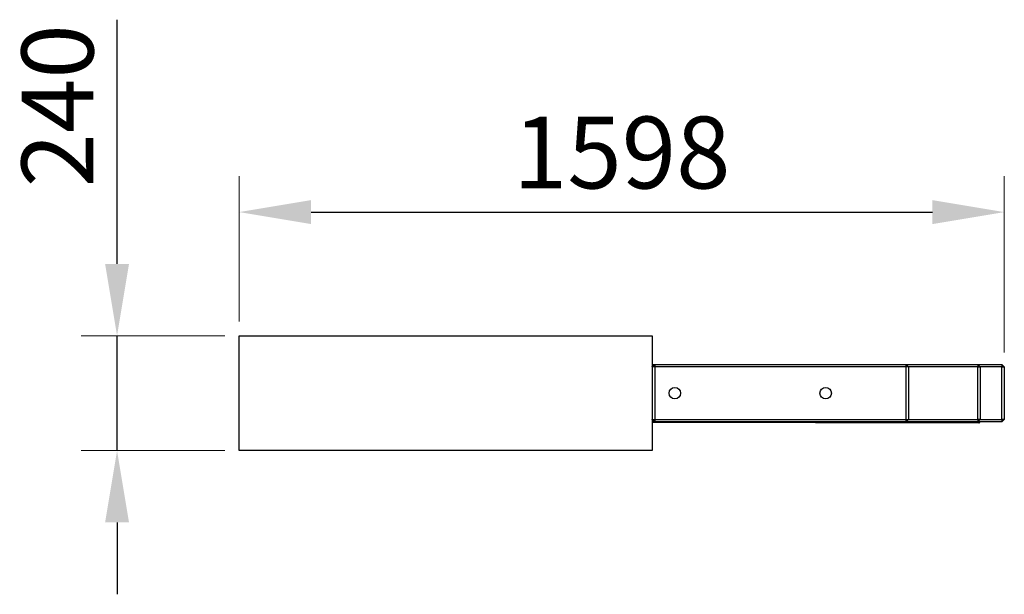
# Model space of a CAD drawing. Units: millimetres. Extents: x -458 to 1598, y -300 to 900.
import ezdxf

# ---------------------------------------------------------------- set-up
doc = ezdxf.new("R2010")
doc.units = ezdxf.units.MM
doc.layers.add('МАФ', color=255, linetype='Continuous', lineweight=5)
doc.layers.add('Размеры', color=7, linetype='Continuous', lineweight=30)
doc.styles.add('GOST-2.304_Type-B', font='GOST Common.ttf')
doc.dimstyles.new('ISO-25 х60', dxfattribs={"dimtxt": 150, "dimasz": 150, "dimexe": 75, "dimexo": 30, "dimgap": 30, "dimtad": 1, "dimdec": 0, "dimtxsty": 'GOST-2.304_Type-B', "dimcen": 2.5, "dimadec": 0, "dimazin": 0, "dimtfac": 1, "dimtdec": 0, "dimtmove": 0, "dimatfit": 3, "dimfxl": 1, "dimlwd": -1, "dimarcsym": 0})

# ---------------------------------------------------------------- blocks, each defined once
blk = doc.blocks.new('*D14')
at = {"layer": 'Defpoints', "color": 0, "transparency": 16777216}
for p in [(3366.4, 1083.7), (1768.4, 825.5), (3366.4, 760.6)]:
    blk.add_point(p, dxfattribs=at)
at = {"layer": 'Размеры', "color": 0, "lineweight": -2, "transparency": 16777216}
for p, q in [((1768.4, 855.5), (1768.4, 1158.7)), ((3366.4, 790.6), (3366.4, 1158.7))]:
    blk.add_line(p, q, dxfattribs=at)
at = {"layer": 'Размеры', "color": 0, "transparency": 16777216}
blk.add_line((1918.4, 1083.7), (3216.4, 1083.7), dxfattribs=at)
for points in [[(1918.4, 1108.7), (1918.4, 1058.7), (1768.4, 1083.7)], [(3216.4, 1108.7), (3216.4, 1058.7), (3366.4, 1083.7)]]:
    blk.add_solid(points, dxfattribs=at)
at = {"layer": 'Размеры', "color": 0, "transparency": 16777216, "insert": (2567.4, 1188.7), "char_height": 150, "attachment_point": 5, "style": 'GOST-2.304_Type-B'}
blk.add_mtext('1598', dxfattribs=at)
blk = doc.blocks.new('*D15')
at = {"layer": 'Defpoints', "color": 0, "transparency": 16777216}
for p in [(1768.4, 825.5), (1513.3, 585.6), (1768.4, 585.6)]:
    blk.add_point(p, dxfattribs=at)
at = {"layer": 'Размеры', "color": 0, "transparency": 16777216}
for p, q in [((1513.3, 975.5), (1513.3, 1485.5)), ((1513.3, 585.6), (1513.3, 825.5)), ((1513.3, 435.6), (1513.3, 285.6))]:
    blk.add_line(p, q, dxfattribs=at)
at = {"layer": 'Размеры', "color": 0, "lineweight": -2, "transparency": 16777216}
for p, q in [((1738.4, 825.5), (1438.3, 825.5)), ((1738.4, 585.6), (1438.3, 585.6))]:
    blk.add_line(p, q, dxfattribs=at)
at = {"layer": 'Размеры', "color": 0, "transparency": 16777216}
for points in [[(1488.3, 975.5), (1538.3, 975.5), (1513.3, 825.5)], [(1488.3, 435.6), (1538.3, 435.6), (1513.3, 585.6)]]:
    blk.add_solid(points, dxfattribs=at)
at = {"layer": 'Размеры', "color": 0, "transparency": 16777216, "insert": (1408.3, 1305.5), "char_height": 150, "attachment_point": 5, "rotation": 90, "style": 'GOST-2.304_Type-B'}
blk.add_mtext('240', dxfattribs=at)
blk = doc.blocks.new('Информационный стенд Линер')
at = {"layer": 'МАФ', "lineweight": 25}
for p, q in [((0, 239.9), (862.8, 239.9)), ((0, 0), (0, 239.9)), ((862.8, 239.9), (862.8, 0)), ((862.8, 175), (867.8, 179.9)), ((862.8, 179.9), (867.8, 179.9)), ((862.8, 176), (863.2, 177.1)), ((862.8, 175), (862.8, 176)), ((867.8, 175), (862.8, 175)), ((863.2, 177.1), (863.6, 177.8)), ((863.6, 177.8), (864.3, 178.5)), ((864.3, 178.5), (865, 179.2)), ((865, 179.2), (866, 179.6)), ((866, 179.6), (866.7, 179.9)), ((866.7, 179.9), (867.8, 179.9)), ((867.8, 179.9), (867.8, 175)), ((867.8, 179.9), (1392.7, 179.9)), ((1392.7, 175), (867.8, 175)), ((867.8, 175), (867.8, 64.9)), ((1392.7, 175), (1392.7, 179.9)), ((1392.7, 179.9), (1543, 179.9)), ((1392.7, 179.9), (1398, 175)), ((1392.7, 64.9), (1392.7, 175)), ((1398, 175), (1392.7, 175)), ((1543, 175), (1398, 175)), ((1398, 175), (1398, 64.9)), ((1543, 179.9), (1543, 175)), ((1547.9, 175), (1543, 179.9)), ((1543, 179.9), (1592.7, 179.9)), ((1543, 64.9), (1543, 175)), ((1543, 175), (1547.9, 175)), ((1592.7, 175), (1547.9, 175)), ((1547.9, 175), (1547.9, 64.9)), ((1592.7, 179.9), (1592.7, 175)), ((1592.7, 179.9), (1598, 175)), ((1592.7, 64.9), (1592.7, 175)), ((1592.7, 175), (1598, 175)), ((1598, 175), (1598, 64.9)), ((862.8, 64.9), (867.8, 60)), ((862.8, 64.2), (862.8, 64.9)), ((862.8, 64.9), (867.8, 64.9)), ((863.2, 63.1), (862.8, 64.2)), ((863.6, 62.1), (863.2, 63.1)), ((864.3, 61.4), (863.6, 62.1)), ((867.8, 64.9), (1392.7, 64.9)), ((867.8, 64.9), (867.8, 60)), ((1392.7, 60), (1392.7, 64.9)), ((1392.7, 64.9), (1398, 64.9)), ((1398, 64.9), (1392.7, 60)), ((1398, 64.9), (1543, 64.9)), ((1547.9, 64.9), (1543, 64.9)), ((1543, 64.9), (1543, 60)), ((1543, 60), (1547.9, 64.9)), ((1547.9, 64.9), (1592.7, 64.9)), ((1598, 64.9), (1592.7, 64.9)), ((1592.7, 64.9), (1592.7, 60)), ((1592.7, 60), (1598, 64.9)), ((867.8, 60), (862.8, 60)), ((1544.7, 57.5), (862.8, 58.6)), ((865, 61), (864.3, 61.4)), ((866, 60.3), (865, 61)), ((866.7, 60), (866, 60.3)), ((867.8, 60), (866.7, 60)), ((1392.7, 60), (867.8, 60)), ((1543, 60), (1392.7, 60)), ((1592.7, 60), (1543, 60)), ((1547.2, 60), (1544.7, 57.5)), ((1544.7, 57.5), (1544.7, 60)), ((862.8, 0), (0, 0))]:
    blk.add_line(p, q, dxfattribs=at)
for centre in [(909.9, 120), (1224.9, 120)]:
    blk.add_circle(centre, 12, dxfattribs=at)
at = {"layer": 'Размеры'}
dim = blk.add_linear_dim(base=(-255, 0), p1=(0, 239.9), p2=(0, 0), angle=90, dimstyle='ISO-25 х60', dxfattribs=at)
dim.commit()
dim.dimension.update_dxf_attribs({"geometry": '*D15', "text_midpoint": (-255, 719.9), "dimtype": 128, "insert": (-1768.4, -585.6)})
dim = blk.add_linear_dim(base=(1598, 498.1), p1=(0, 239.9), p2=(1598, 175), dimstyle='ISO-25 х60', dxfattribs=at)
dim.commit()
dim.dimension.update_dxf_attribs({"geometry": '*D14', "text_midpoint": (799, 498.1), "dimtype": 128, "insert": (-1768.4, -585.6)})

msp = doc.modelspace()

# ---------------------------------------------------------------- block references
at = {"layer": 'МАФ'}
msp.add_blockref('Информационный стенд Линер', (0, 0), dxfattribs=at)

doc.saveas('drawing.dxf')
